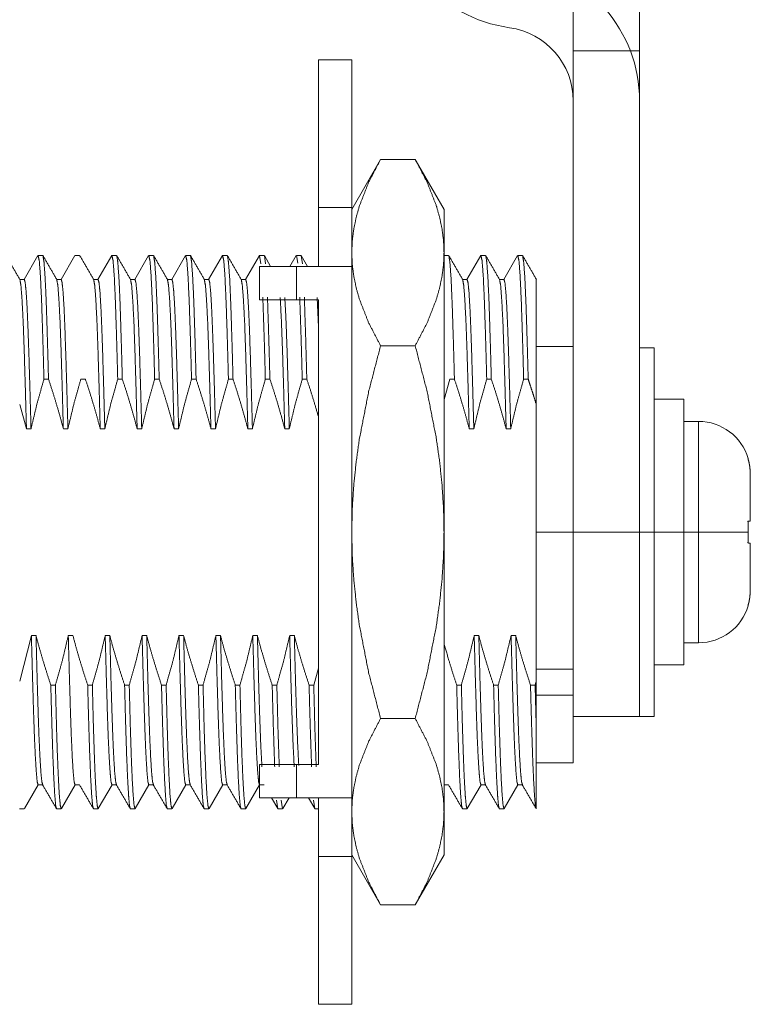
# Model space of a CAD drawing. Units: inches. Extents: x 7.5 to 33.1, y 11.9 to 23.5.
# Drawn here: x 23.4 to 24.4, y 16.8 to 18.2 of the extents above; entities that cross this region are included whole.
import ezdxf

# ---------------------------------------------------------------- set-up
doc = ezdxf.new("R2010")
doc.units = ezdxf.units.IN
doc.header["$MEASUREMENT"] = 0
doc.layers.add('1', color=7, linetype='Continuous', true_color=0xffffff)

msp = doc.modelspace()

# ---------------------------------------------------------------- linework, layer by layer
at = {"layer": '1', "color": 18, "linetype": 'Continuous', "lineweight": 18}
for p, q in [((24.161, 18.8078), (24.161, 17.5064)), ((24.251, 18.8078), (24.251, 17.4803)), ((24.251, 18.1328), (24.161, 18.1328)), ((24.161, 18.1328), (24.161, 17.5064)), ((24.251, 18.1328), (24.251, 17.4803)), ((23.861, 18.1203), (23.816, 18.1203)), ((24.161, 17.5064), (24.161, 18.0649)), ((24.251, 17.4803), (24.251, 18.0649)), ((23.9001, 17.9855), (23.861, 17.9178)), ((23.947, 17.9855), (23.9001, 17.9855)), ((23.986, 17.9178), (23.947, 17.9855)), ((23.861, 17.9201), (23.816, 17.9201)), ((23.816, 17.9201), (23.816, 17.8403)), ((23.861, 17.9201), (23.861, 17.8403)), ((23.4358, 17.8551), (23.4171, 17.8228)), ((23.4423, 17.8553), (23.436, 17.8553)), ((23.4858, 17.8551), (23.4671, 17.8228)), ((23.4923, 17.8553), (23.486, 17.8553)), ((23.4926, 17.8551), (23.4932, 17.8528)), ((23.5358, 17.8551), (23.5171, 17.8228)), ((23.5423, 17.8553), (23.536, 17.8553)), ((23.5858, 17.8551), (23.5671, 17.8228)), ((23.5923, 17.8553), (23.586, 17.8553)), ((23.6358, 17.8551), (23.6171, 17.8228)), ((23.6423, 17.8553), (23.636, 17.8553)), ((23.6858, 17.8551), (23.6671, 17.8228)), ((23.6923, 17.8553), (23.686, 17.8553)), ((23.7358, 17.8551), (23.7171, 17.8228)), ((23.7423, 17.8553), (23.736, 17.8553)), ((23.736, 17.8553), (23.738, 17.8441)), ((23.7426, 17.8551), (23.7442, 17.8441)), ((23.7511, 17.8403), (23.7426, 17.8551)), ((23.7858, 17.8551), (23.7772, 17.8403)), ((23.786, 17.8553), (23.7879, 17.845)), ((23.7923, 17.8553), (23.786, 17.8553)), ((23.8011, 17.8403), (23.7926, 17.8551)), ((23.7926, 17.8551), (23.7942, 17.8441)), ((23.9923, 17.8553), (23.986, 17.8553)), ((24.0358, 17.8551), (24.0171, 17.8228)), ((24.0423, 17.8553), (24.036, 17.8553)), ((24.0858, 17.8551), (24.0671, 17.8228)), ((24.0923, 17.8553), (24.086, 17.8553)), ((23.786, 17.8403), (23.861, 17.8403)), ((23.4173, 17.8228), (23.4112, 17.8228)), ((23.4673, 17.8228), (23.4612, 17.8228)), ((23.5173, 17.8228), (23.5112, 17.8228)), ((23.5673, 17.8228), (23.5612, 17.8228)), ((23.6173, 17.8228), (23.6112, 17.8228)), ((23.6673, 17.8228), (23.6612, 17.8228)), ((23.7173, 17.8228), (23.7112, 17.8228)), ((24.0173, 17.8228), (24.0112, 17.8228)), ((24.0673, 17.8228), (24.0612, 17.8228)), ((23.786, 17.7953), (23.816, 17.7953)), ((23.8141, 17.7983), (23.816, 17.758)), ((23.947, 17.7329), (23.9001, 17.7329)), ((24.161, 17.7317), (24.111, 17.7317)), ((24.271, 17.7303), (24.251, 17.7303)), ((23.4501, 17.6876), (23.4439, 17.6876)), ((23.5001, 17.6876), (23.4939, 17.6876)), ((23.5501, 17.6876), (23.5439, 17.6876)), ((23.6001, 17.6876), (23.5939, 17.6876)), ((23.6501, 17.6876), (23.6439, 17.6876)), ((23.7001, 17.6876), (23.6939, 17.6876)), ((23.7501, 17.6876), (23.7439, 17.6876)), ((23.8001, 17.6876), (23.7939, 17.6876)), ((23.9939, 17.6876), (23.986, 17.66)), ((24.0001, 17.6876), (23.9939, 17.6876)), ((24.0501, 17.6876), (24.0439, 17.6876)), ((24.1001, 17.6876), (24.0939, 17.6876)), ((24.311, 17.6603), (24.271, 17.6603)), ((23.4202, 17.6205), (23.4111, 17.6531)), ((24.111, 17.6533), (24.111, 17.2782)), ((24.331, 17.6303), (24.311, 17.6303)), ((24.161, 17.4803), (24.111, 17.4803)), ((24.251, 17.4803), (24.161, 17.4803)), ((24.251, 17.4803), (24.161, 17.4803)), ((24.161, 17.4803), (24.251, 17.4803)), ((24.271, 17.4803), (24.251, 17.4803)), ((24.311, 17.4803), (24.271, 17.4803)), ((24.331, 17.4803), (24.311, 17.4803)), ((23.4111, 17.2784), (23.4269, 17.3401)), ((24.311, 17.3303), (24.331, 17.3303)), ((23.8095, 17.273), (23.8161, 17.2959)), ((24.271, 17.3003), (24.311, 17.3003)), ((24.161, 17.2947), (24.111, 17.2947)), ((24.161, 17.2947), (24.161, 17.2593)), ((23.4532, 17.273), (23.4595, 17.273)), ((23.5032, 17.273), (23.5095, 17.273)), ((23.5532, 17.273), (23.5595, 17.273)), ((23.6032, 17.273), (23.6095, 17.273)), ((23.6532, 17.273), (23.6595, 17.273)), ((23.7032, 17.273), (23.7095, 17.273)), ((23.7532, 17.273), (23.7595, 17.273)), ((23.8032, 17.273), (23.8095, 17.273)), ((24.0032, 17.273), (24.0095, 17.273)), ((24.0532, 17.273), (24.0595, 17.273)), ((24.1032, 17.273), (24.1095, 17.273)), ((24.161, 17.2593), (24.111, 17.2593)), ((24.161, 17.2303), (24.251, 17.2303)), ((24.161, 17.2303), (24.251, 17.2303)), ((24.161, 17.2303), (24.251, 17.2303)), ((24.251, 17.2303), (24.271, 17.2303)), ((23.947, 17.2277), (23.9001, 17.2277)), ((23.786, 17.1653), (23.816, 17.1653)), ((24.161, 17.1678), (24.111, 17.1678)), ((23.4176, 17.1055), (23.4362, 17.1378)), ((23.436, 17.1378), (23.4421, 17.1378)), ((23.4676, 17.1055), (23.4862, 17.1378)), ((23.486, 17.1378), (23.4921, 17.1378)), ((23.492, 17.138), (23.4923, 17.1378)), ((23.5176, 17.1055), (23.5362, 17.1378)), ((23.536, 17.1378), (23.5421, 17.1378)), ((23.5676, 17.1055), (23.5862, 17.1378)), ((23.586, 17.1378), (23.5921, 17.1378)), ((23.6176, 17.1055), (23.6362, 17.1378)), ((23.636, 17.1378), (23.6421, 17.1378)), ((23.6676, 17.1055), (23.6862, 17.1378)), ((23.686, 17.1378), (23.6921, 17.1378)), ((23.7176, 17.1055), (23.7362, 17.1378)), ((23.736, 17.1378), (23.7421, 17.1378)), ((23.986, 17.1378), (23.9921, 17.1378)), ((23.992, 17.138), (23.9923, 17.1378)), ((24.0176, 17.1055), (24.0362, 17.1378)), ((24.036, 17.1378), (24.0421, 17.1378)), ((24.0676, 17.1055), (24.0862, 17.1378)), ((24.086, 17.1378), (24.0921, 17.1378)), ((23.7522, 17.1203), (23.7608, 17.1055)), ((23.7591, 17.1171), (23.761, 17.1053)), ((23.7653, 17.1171), (23.7673, 17.1053)), ((23.7676, 17.1055), (23.7761, 17.1203)), ((23.786, 17.1203), (23.861, 17.1203)), ((23.8022, 17.1203), (23.8108, 17.1055)), ((23.8091, 17.1171), (23.811, 17.1053)), ((23.816, 17.0406), (23.816, 17.1203)), ((23.861, 17.0406), (23.861, 17.1203)), ((23.411, 17.1053), (23.4173, 17.1053)), ((23.461, 17.1053), (23.4673, 17.1053)), ((23.511, 17.1053), (23.5173, 17.1053)), ((23.561, 17.1053), (23.5673, 17.1053)), ((23.611, 17.1053), (23.6173, 17.1053)), ((23.661, 17.1053), (23.6673, 17.1053)), ((23.711, 17.1053), (23.7173, 17.1053)), ((23.761, 17.1053), (23.7673, 17.1053)), ((23.811, 17.1053), (23.816, 17.1053)), ((24.011, 17.1053), (24.0173, 17.1053)), ((24.061, 17.1053), (24.0673, 17.1053)), ((23.861, 17.0428), (23.9001, 16.9751)), ((23.947, 16.9751), (23.986, 17.0428)), ((23.861, 17.0406), (23.816, 17.0406)), ((23.947, 16.9751), (23.9001, 16.9751)), ((23.816, 16.8403), (23.861, 16.8403))]:
    msp.add_line(p, q, dxfattribs=at)
for centre, radius, start, end in [((24.101, 18.3522), 0.19, 180, 262.0719), ((24.061, 18.0649), 0.19, 0, 82.0719), ((24.061, 18.0649), 0.1, 0, 82.0719), ((24.331, 17.5603), 0.07, 16.4458, 90), ((24.331, 17.4003), 0.07, 270, 343.5732)]:
    msp.add_arc(centre, radius, start, end, dxfattribs=at)
for points, knots in [([(23.816, 17.9201), (23.816, 17.971), (23.816, 18.0524), (23.816, 18.1031), (23.816, 18.1203)], [0, 0, 0.254379, 0.661029, 0.914107, 1, 1]), ([(23.861, 17.9201), (23.861, 17.971), (23.861, 18.0524), (23.861, 18.1031), (23.861, 18.1203)], [0, 0, 0.254379, 0.661029, 0.914107, 1, 1]), ([(23.861, 17.8592), (23.8617, 17.8753), (23.8638, 17.8913), (23.8671, 17.9072), (23.8716, 17.923), (23.8839, 17.9544), (23.9001, 17.9855)], [0, 0, 0.120599, 0.241263, 0.36279, 0.485788, 0.737959, 1, 1]), ([(23.947, 17.9855), (23.9632, 17.9544), (23.9755, 17.923), (23.98, 17.9072), (23.9833, 17.8913), (23.9854, 17.8753), (23.986, 17.8592)], [0, 0, 0.262041, 0.514208, 0.63721, 0.758737, 0.879401, 1, 1]), ([(23.986, 17.9178), (23.986, 17.9112), (23.986, 17.8592)], [0, 0, 0.113379, 1, 1]), ([(23.9001, 17.7329), (23.8839, 17.764), (23.8716, 17.7954), (23.8671, 17.8112), (23.8638, 17.8271), (23.8617, 17.8431), (23.861, 17.8592)], [0, 0, 0.26204, 0.5142, 0.63721, 0.758725, 0.879401, 1, 1]), ([(23.986, 17.8592), (23.9854, 17.8431), (23.9833, 17.8271), (23.98, 17.8112), (23.9755, 17.7954), (23.9632, 17.764), (23.947, 17.7329)], [0, 0, 0.120599, 0.241275, 0.36279, 0.485804, 0.737959, 1, 1]), ([(23.986, 17.8592), (23.986, 17.7779), (23.986, 17.6701), (23.986, 17.6093), (23.986, 17.4803)], [0, 0, 0.214603, 0.498995, 0.659647, 1, 1]), ([(23.436, 17.8553), (23.4376, 17.8482), (23.4392, 17.8268), (23.4408, 17.7917), (23.4423, 17.7455), (23.4431, 17.7179), (23.4439, 17.6876)], [0, 0, 0.043068, 0.171279, 0.380106, 0.655403, 0.819395, 1, 1]), ([(23.4426, 17.8551), (23.444, 17.8461), (23.4456, 17.824), (23.4471, 17.7898), (23.4485, 17.7455), (23.4493, 17.7179), (23.4501, 17.6876)], [0, 0, 0.054199, 0.186071, 0.390532, 0.654797, 0.819077, 1, 1]), ([(23.536, 17.8553), (23.5376, 17.8482), (23.5392, 17.8268), (23.5408, 17.7917), (23.5423, 17.7455), (23.5431, 17.7179), (23.5439, 17.6876)], [0, 0, 0.043068, 0.171279, 0.380106, 0.655403, 0.819395, 1, 1]), ([(23.5426, 17.8551), (23.544, 17.8461), (23.5456, 17.824), (23.5471, 17.7898), (23.5485, 17.7455), (23.5493, 17.7179), (23.5501, 17.6876)], [0, 0, 0.054199, 0.186071, 0.390532, 0.654797, 0.819077, 1, 1]), ([(23.586, 17.8553), (23.5876, 17.8482), (23.5892, 17.8268), (23.5908, 17.7917), (23.5923, 17.7455), (23.5931, 17.7179), (23.5939, 17.6876)], [0, 0, 0.043068, 0.171279, 0.380106, 0.655403, 0.819395, 1, 1]), ([(23.5926, 17.8551), (23.594, 17.8461), (23.5956, 17.824), (23.5971, 17.7898), (23.5985, 17.7455), (23.5993, 17.7179), (23.6001, 17.6876)], [0, 0, 0.054199, 0.186071, 0.390532, 0.654797, 0.819077, 1, 1]), ([(23.636, 17.8553), (23.6376, 17.8482), (23.6392, 17.8268), (23.6408, 17.7917), (23.6423, 17.7455), (23.6431, 17.7179), (23.6439, 17.6876)], [0, 0, 0.043068, 0.171279, 0.380106, 0.655403, 0.819395, 1, 1]), ([(23.6426, 17.8551), (23.644, 17.8461), (23.6456, 17.824), (23.6471, 17.7898), (23.6485, 17.7455), (23.6493, 17.7179), (23.6501, 17.6876)], [0, 0, 0.054199, 0.186071, 0.390532, 0.654797, 0.819077, 1, 1]), ([(23.686, 17.8553), (23.6876, 17.8482), (23.6892, 17.8268), (23.6908, 17.7917), (23.6923, 17.7455), (23.6931, 17.7179), (23.6939, 17.6876)], [0, 0, 0.043068, 0.171279, 0.380106, 0.655403, 0.819395, 1, 1]), ([(23.6926, 17.8551), (23.694, 17.8461), (23.6956, 17.824), (23.6971, 17.7898), (23.6985, 17.7455), (23.6993, 17.7179), (23.7001, 17.6876)], [0, 0, 0.054199, 0.186071, 0.390532, 0.654797, 0.819077, 1, 1]), ([(23.9926, 17.8551), (23.994, 17.8461), (23.9956, 17.824), (23.9971, 17.7898), (23.9985, 17.7455), (23.9993, 17.7179), (24.0001, 17.6876)], [0, 0, 0.054199, 0.186071, 0.390532, 0.654797, 0.819077, 1, 1]), ([(24.036, 17.8553), (24.0376, 17.8482), (24.0392, 17.8268), (24.0408, 17.7917), (24.0423, 17.7455), (24.0431, 17.7179), (24.0439, 17.6876)], [0, 0, 0.043068, 0.171279, 0.380106, 0.655403, 0.819395, 1, 1]), ([(24.0426, 17.8551), (24.044, 17.8461), (24.0456, 17.824), (24.0471, 17.7898), (24.0485, 17.7455), (24.0493, 17.7179), (24.0501, 17.6876)], [0, 0, 0.054199, 0.186071, 0.390532, 0.654797, 0.819077, 1, 1]), ([(24.086, 17.8553), (24.0876, 17.8482), (24.0892, 17.8268), (24.0908, 17.7917), (24.0923, 17.7455), (24.0931, 17.7179), (24.0939, 17.6876)], [0, 0, 0.043068, 0.171279, 0.380106, 0.655403, 0.819395, 1, 1]), ([(24.0926, 17.8551), (24.094, 17.846), (24.0956, 17.8239), (24.0971, 17.7897), (24.0985, 17.7455), (24.0993, 17.7179), (24.1001, 17.6876)], [0, 0, 0.054528, 0.186499, 0.390834, 0.654764, 0.81906, 1, 1]), ([(23.861, 17.1203), (23.861, 17.2558), (23.861, 17.404), (23.861, 17.5566), (23.861, 17.6318), (23.861, 17.7747), (23.861, 17.8403)], [0, 0, 0.188162, 0.394047, 0.605953, 0.710395, 0.908834, 1, 1]), ([(23.4113, 17.8226), (23.4128, 17.8143), (23.4143, 17.7941), (23.4159, 17.7629), (23.4173, 17.7225), (23.4187, 17.6752), (23.4202, 17.6205)], [0, 0, 0.041562, 0.141575, 0.296217, 0.495849, 0.729645, 1, 1]), ([(23.417, 17.8226), (23.4173, 17.8228), (23.4185, 17.8187), (23.4198, 17.8062), (23.4211, 17.7853), (23.4223, 17.757), (23.4235, 17.7225), (23.4249, 17.6752), (23.4264, 17.6205)], [0, 0, 0.001865, 0.022971, 0.085087, 0.187856, 0.327508, 0.497592, 0.73058, 1, 1]), ([(23.4613, 17.8226), (23.4628, 17.8143), (23.4643, 17.7941), (23.4659, 17.7629), (23.4673, 17.7225), (23.4687, 17.6752), (23.4702, 17.6205)], [0, 0, 0.041562, 0.141575, 0.296217, 0.495849, 0.729645, 1, 1]), ([(23.467, 17.8226), (23.4673, 17.8228), (23.4685, 17.8187), (23.4698, 17.8062), (23.4711, 17.7853), (23.4723, 17.757), (23.4735, 17.7225), (23.4749, 17.6752), (23.4764, 17.6205)], [0, 0, 0.001865, 0.022971, 0.085087, 0.187856, 0.327508, 0.497592, 0.73058, 1, 1]), ([(23.5113, 17.8226), (23.5128, 17.8143), (23.5143, 17.7941), (23.5159, 17.7629), (23.5173, 17.7225), (23.5187, 17.6752), (23.5202, 17.6205)], [0, 0, 0.041562, 0.141575, 0.296217, 0.495849, 0.729645, 1, 1]), ([(23.517, 17.8226), (23.5173, 17.8228), (23.5185, 17.8187), (23.5198, 17.8062), (23.5211, 17.7853), (23.5223, 17.757), (23.5235, 17.7225), (23.5249, 17.6752), (23.5264, 17.6205)], [0, 0, 0.001865, 0.022971, 0.085087, 0.187856, 0.327508, 0.497592, 0.73058, 1, 1]), ([(23.5613, 17.8226), (23.5628, 17.8143), (23.5643, 17.7941), (23.5659, 17.7629), (23.5673, 17.7225), (23.5687, 17.6752), (23.5702, 17.6205)], [0, 0, 0.041562, 0.141575, 0.296217, 0.495849, 0.729645, 1, 1]), ([(23.567, 17.8226), (23.5673, 17.8228), (23.5685, 17.8187), (23.5698, 17.8062), (23.5711, 17.7853), (23.5723, 17.757), (23.5735, 17.7225), (23.5749, 17.6752), (23.5764, 17.6205)], [0, 0, 0.001865, 0.022971, 0.085087, 0.187856, 0.327508, 0.497592, 0.73058, 1, 1]), ([(23.6113, 17.8226), (23.6128, 17.8143), (23.6143, 17.7941), (23.6159, 17.7629), (23.6173, 17.7225), (23.6187, 17.6752), (23.6202, 17.6205)], [0, 0, 0.041562, 0.141575, 0.296217, 0.495849, 0.729645, 1, 1]), ([(23.617, 17.8226), (23.6173, 17.8228), (23.6185, 17.8187), (23.6198, 17.8062), (23.6211, 17.7853), (23.6223, 17.757), (23.6235, 17.7225), (23.6249, 17.6752), (23.6264, 17.6205)], [0, 0, 0.001865, 0.022971, 0.085087, 0.187856, 0.327508, 0.497592, 0.73058, 1, 1]), ([(23.6613, 17.8226), (23.6628, 17.8143), (23.6643, 17.7941), (23.6659, 17.7629), (23.6673, 17.7225), (23.6687, 17.6752), (23.6702, 17.6205)], [0, 0, 0.041562, 0.141575, 0.296217, 0.495849, 0.729645, 1, 1]), ([(23.667, 17.8226), (23.6673, 17.8228), (23.6685, 17.8187), (23.6698, 17.8062), (23.6711, 17.7853), (23.6723, 17.757), (23.6735, 17.7225), (23.6749, 17.6752), (23.6764, 17.6205)], [0, 0, 0.001865, 0.022971, 0.085087, 0.187856, 0.327508, 0.497592, 0.73058, 1, 1]), ([(23.7113, 17.8226), (23.7128, 17.8143), (23.7143, 17.7941), (23.7159, 17.7629), (23.7173, 17.7225), (23.7187, 17.6752), (23.7202, 17.6205)], [0, 0, 0.041562, 0.141575, 0.296217, 0.495849, 0.729645, 1, 1]), ([(23.717, 17.8226), (23.7173, 17.8228), (23.7185, 17.8187), (23.7198, 17.8062), (23.7211, 17.7853), (23.7223, 17.757), (23.7235, 17.7225), (23.7249, 17.6752), (23.7264, 17.6205)], [0, 0, 0.001865, 0.022971, 0.085087, 0.187856, 0.327508, 0.497592, 0.73058, 1, 1]), ([(24.0113, 17.8226), (24.0128, 17.8143), (24.0143, 17.7941), (24.0159, 17.7629), (24.0173, 17.7225), (24.0187, 17.6752), (24.0202, 17.6205)], [0, 0, 0.041562, 0.141575, 0.296217, 0.495849, 0.729645, 1, 1]), ([(24.017, 17.8226), (24.0173, 17.8228), (24.0185, 17.8187), (24.0198, 17.8062), (24.0211, 17.7853), (24.0223, 17.757), (24.0235, 17.7225), (24.0249, 17.6752), (24.0264, 17.6205)], [0, 0, 0.001865, 0.022971, 0.085087, 0.187856, 0.327508, 0.497592, 0.73058, 1, 1]), ([(24.0613, 17.8226), (24.0628, 17.8143), (24.0643, 17.7941), (24.0659, 17.7629), (24.0673, 17.7225), (24.0687, 17.6752), (24.0702, 17.6205)], [0, 0, 0.041562, 0.141575, 0.296217, 0.495849, 0.729645, 1, 1]), ([(24.067, 17.8226), (24.0673, 17.8228), (24.0685, 17.8187), (24.0698, 17.8062), (24.0711, 17.7853), (24.0723, 17.757), (24.0735, 17.7225), (24.0749, 17.6752), (24.0764, 17.6205)], [0, 0, 0.001865, 0.022971, 0.085087, 0.187856, 0.327508, 0.497592, 0.73058, 1, 1]), ([(24.111, 17.8231), (24.111, 17.8202), (24.111, 17.818), (24.111, 17.8169), (24.111, 17.8151), (24.111, 17.8078), (24.111, 17.8003), (24.111, 17.7809), (24.111, 17.7751), (24.111, 17.769), (24.111, 17.7559), (24.111, 17.7416), (24.111, 17.7261), (24.111, 17.7094), (24.111, 17.7051), (24.111, 17.6962), (24.111, 17.6729), (24.111, 17.6533)], [0, 0, 0.017252, 0.03019, 0.036382, 0.046742, 0.090121, 0.134467, 0.248711, 0.282668, 0.318618, 0.395858, 0.480103, 0.571307, 0.669353, 0.694943, 0.747379, 0.884424, 1, 1]), ([(23.7405, 17.7987), (23.7423, 17.7455), (23.7431, 17.7179), (23.7439, 17.6876)], [0, 0, 0.479002, 0.726942, 1, 1]), ([(23.7468, 17.7987), (23.7485, 17.7455), (23.7493, 17.7179), (23.7501, 17.6876)], [0, 0, 0.479002, 0.726942, 1, 1]), ([(23.7641, 17.7983), (23.7657, 17.7658), (23.7673, 17.7225), (23.7687, 17.6752), (23.7702, 17.6205)], [0, 0, 0.182578, 0.426381, 0.692393, 1, 1]), ([(23.7703, 17.7983), (23.772, 17.7658), (23.7735, 17.7225), (23.7749, 17.6752), (23.7764, 17.6205)], [0, 0, 0.182578, 0.426381, 0.692393, 1, 1]), ([(23.7905, 17.7987), (23.7923, 17.7455), (23.7931, 17.7179), (23.7939, 17.6876)], [0, 0, 0.479002, 0.726942, 1, 1]), ([(23.7968, 17.7987), (23.7985, 17.7455), (23.7993, 17.7179), (23.8001, 17.6876)], [0, 0, 0.479002, 0.726942, 1, 1]), ([(23.816, 17.1653), (23.816, 17.2309), (23.816, 17.3711), (23.816, 17.5169), (23.816, 17.6608), (23.816, 17.7953)], [0, 0, 0.104172, 0.326598, 0.558054, 0.786487, 1, 1]), ([(23.861, 17.4803), (23.8617, 17.5125), (23.8638, 17.5445), (23.8671, 17.5764), (23.8716, 17.608), (23.8839, 17.6707), (23.9001, 17.7329)], [0, 0, 0.125688, 0.250791, 0.37554, 0.500137, 0.749534, 1, 1]), ([(23.947, 17.7329), (23.9632, 17.6707), (23.9755, 17.608), (23.98, 17.5764), (23.9833, 17.5445), (23.9854, 17.5125), (23.986, 17.4803)], [0, 0, 0.250466, 0.499862, 0.62446, 0.749208, 0.874311, 1, 1]), ([(24.271, 17.7303), (24.271, 17.7255), (24.271, 17.6882), (24.271, 17.6192), (24.271, 17.576), (24.271, 17.4803)], [0, 0, 0.019212, 0.168529, 0.444427, 0.617318, 1, 1]), ([(23.4439, 17.6876), (23.4345, 17.6542), (23.4264, 17.6205)], [0, 0, 0.500031, 1, 1]), ([(23.4702, 17.6205), (23.4656, 17.6374), (23.4607, 17.6543), (23.4556, 17.671), (23.4501, 17.6876)], [0, 0, 0.249991, 0.500006, 0.749996, 1, 1]), ([(23.4939, 17.6876), (23.4845, 17.6542), (23.4764, 17.6205)], [0, 0, 0.500031, 1, 1]), ([(23.5202, 17.6205), (23.5156, 17.6374), (23.5107, 17.6543), (23.5056, 17.671), (23.5001, 17.6876)], [0, 0, 0.249991, 0.500006, 0.749996, 1, 1]), ([(23.5439, 17.6876), (23.5345, 17.6542), (23.5264, 17.6205)], [0, 0, 0.500031, 1, 1]), ([(23.5702, 17.6205), (23.5656, 17.6374), (23.5607, 17.6543), (23.5556, 17.671), (23.5501, 17.6876)], [0, 0, 0.249991, 0.500006, 0.749996, 1, 1]), ([(23.5939, 17.6876), (23.5845, 17.6542), (23.5764, 17.6205)], [0, 0, 0.500031, 1, 1]), ([(23.6202, 17.6205), (23.6156, 17.6374), (23.6107, 17.6543), (23.6056, 17.671), (23.6001, 17.6876)], [0, 0, 0.249991, 0.500006, 0.749996, 1, 1]), ([(23.6439, 17.6876), (23.6345, 17.6542), (23.6264, 17.6205)], [0, 0, 0.500031, 1, 1]), ([(23.6702, 17.6205), (23.6656, 17.6374), (23.6607, 17.6543), (23.6556, 17.671), (23.6501, 17.6876)], [0, 0, 0.249991, 0.500006, 0.749996, 1, 1]), ([(23.6939, 17.6876), (23.6845, 17.6542), (23.6764, 17.6205)], [0, 0, 0.500031, 1, 1]), ([(23.7202, 17.6205), (23.7156, 17.6374), (23.7107, 17.6543), (23.7056, 17.671), (23.7001, 17.6876)], [0, 0, 0.249991, 0.500006, 0.749996, 1, 1]), ([(23.7439, 17.6876), (23.7345, 17.6542), (23.7264, 17.6205)], [0, 0, 0.500031, 1, 1]), ([(23.7702, 17.6205), (23.7656, 17.6374), (23.7607, 17.6543), (23.7556, 17.671), (23.7501, 17.6876)], [0, 0, 0.249991, 0.500006, 0.749996, 1, 1]), ([(23.7939, 17.6876), (23.7845, 17.6542), (23.7764, 17.6205)], [0, 0, 0.500031, 1, 1]), ([(23.8161, 17.6358), (23.8107, 17.6543), (23.8056, 17.671), (23.8001, 17.6876)], [0, 0, 0.353913, 0.676947, 1, 1]), ([(24.0202, 17.6205), (24.0156, 17.6374), (24.0107, 17.6543), (24.0056, 17.671), (24.0001, 17.6876)], [0, 0, 0.249991, 0.500006, 0.749996, 1, 1]), ([(24.0439, 17.6876), (24.0345, 17.6542), (24.0264, 17.6205)], [0, 0, 0.500031, 1, 1]), ([(24.0702, 17.6205), (24.0656, 17.6374), (24.0607, 17.6543), (24.0556, 17.671), (24.0501, 17.6876)], [0, 0, 0.249991, 0.500006, 0.749996, 1, 1]), ([(24.0939, 17.6876), (24.0845, 17.6542), (24.0764, 17.6205)], [0, 0, 0.500031, 1, 1]), ([(24.111, 17.6533), (24.1084, 17.6619), (24.1057, 17.6705), (24.1029, 17.679), (24.1001, 17.6876)], [0, 0, 0.249952, 0.499928, 0.749962, 1, 1]), ([(24.311, 17.6603), (24.311, 17.6558), (24.311, 17.621), (24.311, 17.5925), (24.311, 17.5204), (24.311, 17.4803)], [0, 0, 0.025074, 0.218171, 0.37651, 0.777479, 1, 1]), ([(24.331, 17.4803), (24.331, 17.5191), (24.331, 17.5864), (24.331, 17.6102), (24.331, 17.6303)], [0, 0, 0.258822, 0.707107, 0.866026, 1, 1]), ([(24.3982, 17.5801), (24.3981, 17.5801), (24.3979, 17.58)], [0, 0, 0.244827, 1, 1]), ([(24.3979, 17.58), (24.3993, 17.5748), (24.4002, 17.5696), (24.4008, 17.5643), (24.401, 17.5589)], [0, 0, 0.250621, 0.499961, 0.749223, 1, 1]), ([(24.401, 17.5589), (24.401, 17.5246), (24.401, 17.4953)], [0, 0, 0.539576, 1, 1]), ([(24.401, 17.4953), (24.4008, 17.4953), (24.4002, 17.4952), (24.3979, 17.495)], [0, 0, 0.063283, 0.250999, 1, 1]), ([(24.3979, 17.495), (24.3981, 17.4877), (24.3982, 17.4803)], [0, 0, 0.500009, 1, 1]), ([(23.9001, 17.2277), (23.8839, 17.2899), (23.8716, 17.3526), (23.8671, 17.3843), (23.8638, 17.4161), (23.8617, 17.4481), (23.861, 17.4803)], [0, 0, 0.250472, 0.499863, 0.62446, 0.749208, 0.874312, 1, 1]), ([(23.986, 17.4803), (23.9854, 17.4481), (23.9833, 17.4161), (23.98, 17.3843), (23.9755, 17.3526), (23.9632, 17.2899), (23.947, 17.2277)], [0, 0, 0.125689, 0.250792, 0.37554, 0.500138, 0.749528, 1, 1]), ([(23.986, 17.4803), (23.986, 17.4151), (23.986, 17.2905), (23.986, 17.1827), (23.986, 17.1014)], [0, 0, 0.172097, 0.501007, 0.785396, 1, 1]), ([(24.161, 17.4803), (24.161, 17.4285), (24.161, 17.3336), (24.161, 17.2947)], [0, 0, 0.279235, 0.790214, 1, 1]), ([(24.251, 17.4803), (24.251, 17.4315), (24.251, 17.3414), (24.251, 17.2724), (24.251, 17.2351), (24.251, 17.2303)], [0, 0, 0.195091, 0.555566, 0.831471, 0.980781, 1, 1]), ([(24.251, 17.4803), (24.251, 17.4315), (24.251, 17.3414), (24.251, 17.2724), (24.251, 17.2351), (24.251, 17.2303)], [0, 0, 0.195091, 0.555566, 0.831471, 0.980781, 1, 1]), ([(24.251, 17.4803), (24.251, 17.4315), (24.251, 17.3414), (24.251, 17.2724), (24.251, 17.2351), (24.251, 17.2303)], [0, 0, 0.195091, 0.555566, 0.831471, 0.980781, 1, 1]), ([(24.251, 17.2303), (24.251, 17.2351), (24.251, 17.2724), (24.251, 17.3414), (24.251, 17.4315), (24.251, 17.4803)], [0, 0, 0.019219, 0.168529, 0.444434, 0.804909, 1, 1]), ([(24.271, 17.4803), (24.271, 17.4315), (24.271, 17.3414), (24.271, 17.2724), (24.271, 17.2351), (24.271, 17.2303)], [0, 0, 0.195091, 0.555566, 0.831471, 0.980781, 1, 1]), ([(24.311, 17.4803), (24.311, 17.4022), (24.311, 17.3681), (24.311, 17.3181), (24.311, 17.3003)], [0, 0, 0.433883, 0.62349, 0.900969, 1, 1]), ([(24.331, 17.3303), (24.331, 17.3504), (24.331, 17.4053), (24.331, 17.4803)], [0, 0, 0.133974, 0.5, 1, 1]), ([(24.331, 17.4803), (24.3839, 17.4803), (24.3982, 17.4803)], [0, 0, 0.787567, 1, 1]), ([(24.3982, 17.4803), (24.3981, 17.4729), (24.3979, 17.4656)], [0, 0, 0.499991, 1, 1]), ([(24.3979, 17.4656), (24.3993, 17.4655), (24.4008, 17.4653), (24.401, 17.4653)], [0, 0, 0.437228, 0.936717, 1, 1]), ([(24.401, 17.4653), (24.401, 17.436), (24.401, 17.4017)], [0, 0, 0.460424, 1, 1]), ([(24.401, 17.4017), (24.4008, 17.3964), (24.4002, 17.391), (24.3993, 17.3858), (24.3979, 17.3806)], [0, 0, 0.250701, 0.50004, 0.749306, 1, 1]), ([(24.3979, 17.3806), (24.3981, 17.3806), (24.3982, 17.3806)], [0, 0, 0.755173, 1, 1]), ([(23.4269, 17.3401), (23.4284, 17.2854), (23.4298, 17.2381), (23.431, 17.2036), (23.4323, 17.1753), (23.4336, 17.1544), (23.4348, 17.1419), (23.436, 17.1378), (23.4363, 17.138)], [0, 0, 0.26942, 0.5024, 0.672492, 0.812135, 0.914904, 0.977021, 0.998135, 1, 1]), ([(23.4332, 17.3401), (23.4377, 17.3232), (23.4426, 17.3064), (23.4478, 17.2896), (23.4532, 17.273)], [0, 0, 0.249996, 0.499995, 0.750005, 1, 1]), ([(23.4332, 17.3401), (23.4346, 17.2854), (23.436, 17.2381), (23.4372, 17.2036), (23.4385, 17.1753), (23.4398, 17.1544), (23.4411, 17.1419), (23.4423, 17.1378)], [0, 0, 0.269923, 0.503339, 0.673749, 0.813653, 0.916614, 0.978847, 1, 1]), ([(23.4595, 17.273), (23.4689, 17.3064), (23.4769, 17.3401)], [0, 0, 0.50002, 1, 1]), ([(23.4769, 17.3401), (23.4784, 17.2854), (23.4798, 17.2381), (23.481, 17.2036), (23.4823, 17.1753), (23.4836, 17.1544), (23.4848, 17.1419), (23.486, 17.1378), (23.4863, 17.138)], [0, 0, 0.26942, 0.5024, 0.672492, 0.812135, 0.914904, 0.977021, 0.998135, 1, 1]), ([(23.4832, 17.3401), (23.4877, 17.3232), (23.4926, 17.3064), (23.4978, 17.2896), (23.5032, 17.273)], [0, 0, 0.249996, 0.499995, 0.750005, 1, 1]), ([(23.5095, 17.273), (23.5189, 17.3064), (23.5269, 17.3401)], [0, 0, 0.50002, 1, 1]), ([(23.5269, 17.3401), (23.5284, 17.2854), (23.5298, 17.2381), (23.531, 17.2036), (23.5323, 17.1753), (23.5336, 17.1544), (23.5348, 17.1419), (23.536, 17.1378), (23.5363, 17.138)], [0, 0, 0.26942, 0.5024, 0.672492, 0.812135, 0.914904, 0.977021, 0.998135, 1, 1]), ([(23.5332, 17.3401), (23.5377, 17.3232), (23.5426, 17.3064), (23.5478, 17.2896), (23.5532, 17.273)], [0, 0, 0.249996, 0.499995, 0.750005, 1, 1]), ([(23.5332, 17.3401), (23.5346, 17.2854), (23.536, 17.2381), (23.5372, 17.2036), (23.5385, 17.1753), (23.5398, 17.1544), (23.5411, 17.1419), (23.5423, 17.1378)], [0, 0, 0.269923, 0.503339, 0.673749, 0.813653, 0.916614, 0.978847, 1, 1]), ([(23.5595, 17.273), (23.5689, 17.3064), (23.5769, 17.3401)], [0, 0, 0.50002, 1, 1]), ([(23.5769, 17.3401), (23.5784, 17.2854), (23.5798, 17.2381), (23.581, 17.2036), (23.5823, 17.1753), (23.5836, 17.1544), (23.5848, 17.1419), (23.586, 17.1378), (23.5863, 17.138)], [0, 0, 0.26942, 0.5024, 0.672492, 0.812135, 0.914904, 0.977021, 0.998135, 1, 1]), ([(23.5832, 17.3401), (23.5877, 17.3232), (23.5926, 17.3064), (23.5978, 17.2896), (23.6032, 17.273)], [0, 0, 0.249996, 0.499995, 0.750005, 1, 1]), ([(23.5832, 17.3401), (23.5846, 17.2854), (23.586, 17.2381), (23.5872, 17.2036), (23.5885, 17.1753), (23.5898, 17.1544), (23.5911, 17.1419), (23.5923, 17.1378)], [0, 0, 0.269923, 0.503339, 0.673749, 0.813653, 0.916614, 0.978847, 1, 1]), ([(23.6095, 17.273), (23.6189, 17.3064), (23.6269, 17.3401)], [0, 0, 0.50002, 1, 1]), ([(23.6269, 17.3401), (23.6284, 17.2854), (23.6298, 17.2381), (23.631, 17.2036), (23.6323, 17.1753), (23.6336, 17.1544), (23.6348, 17.1419), (23.636, 17.1378), (23.6363, 17.138)], [0, 0, 0.26942, 0.5024, 0.672492, 0.812135, 0.914904, 0.977021, 0.998135, 1, 1]), ([(23.6332, 17.3401), (23.6377, 17.3232), (23.6426, 17.3064), (23.6478, 17.2896), (23.6532, 17.273)], [0, 0, 0.249996, 0.499995, 0.750005, 1, 1]), ([(23.6332, 17.3401), (23.6346, 17.2854), (23.636, 17.2381), (23.6372, 17.2036), (23.6385, 17.1753), (23.6398, 17.1544), (23.6411, 17.1419), (23.6423, 17.1378)], [0, 0, 0.269923, 0.503339, 0.673749, 0.813653, 0.916614, 0.978847, 1, 1]), ([(23.6595, 17.273), (23.6689, 17.3064), (23.6769, 17.3401)], [0, 0, 0.50002, 1, 1]), ([(23.6769, 17.3401), (23.6784, 17.2854), (23.6798, 17.2381), (23.681, 17.2036), (23.6823, 17.1753), (23.6836, 17.1544), (23.6848, 17.1419), (23.686, 17.1378), (23.6863, 17.138)], [0, 0, 0.26942, 0.5024, 0.672492, 0.812135, 0.914904, 0.977021, 0.998135, 1, 1]), ([(23.6832, 17.3401), (23.6877, 17.3232), (23.6926, 17.3064), (23.6978, 17.2896), (23.7032, 17.273)], [0, 0, 0.249996, 0.499995, 0.750005, 1, 1]), ([(23.6832, 17.3401), (23.6846, 17.2854), (23.686, 17.2381), (23.6872, 17.2036), (23.6885, 17.1753), (23.6898, 17.1544), (23.6911, 17.1419), (23.6923, 17.1378)], [0, 0, 0.269923, 0.503339, 0.673749, 0.813653, 0.916614, 0.978847, 1, 1]), ([(23.7095, 17.273), (23.7189, 17.3064), (23.7269, 17.3401)], [0, 0, 0.50002, 1, 1]), ([(23.7269, 17.3401), (23.7284, 17.2854), (23.7298, 17.2381), (23.731, 17.2036), (23.7323, 17.1753), (23.7336, 17.1544), (23.7348, 17.1419), (23.736, 17.1378)], [0, 0, 0.269923, 0.503339, 0.673749, 0.813653, 0.916614, 0.978847, 1, 1]), ([(23.7332, 17.3401), (23.7377, 17.3232), (23.7426, 17.3064), (23.7478, 17.2896), (23.7532, 17.273)], [0, 0, 0.249996, 0.499995, 0.750005, 1, 1]), ([(23.7332, 17.3401), (23.7346, 17.2854), (23.736, 17.2381), (23.7376, 17.1948), (23.7393, 17.1624)], [0, 0, 0.30761, 0.573615, 0.81742, 1, 1]), ([(23.7595, 17.273), (23.7689, 17.3064), (23.7769, 17.3401)], [0, 0, 0.50002, 1, 1]), ([(23.7769, 17.3401), (23.7784, 17.2854), (23.7798, 17.2381), (23.7814, 17.1948), (23.783, 17.1624)], [0, 0, 0.30761, 0.573615, 0.81742, 1, 1]), ([(23.7832, 17.3401), (23.7877, 17.3232), (23.7926, 17.3064), (23.7978, 17.2896), (23.8032, 17.273)], [0, 0, 0.249996, 0.499995, 0.750005, 1, 1]), ([(23.7832, 17.3401), (23.7846, 17.2854), (23.786, 17.2381), (23.7876, 17.1958), (23.7892, 17.1638)], [0, 0, 0.310173, 0.578394, 0.818171, 1, 1]), ([(24.0095, 17.273), (24.0189, 17.3064), (24.0269, 17.3401)], [0, 0, 0.50002, 1, 1]), ([(24.0269, 17.3401), (24.0284, 17.2854), (24.0298, 17.2381), (24.031, 17.2036), (24.0323, 17.1753), (24.0336, 17.1544), (24.0348, 17.1419), (24.036, 17.1378), (24.0363, 17.138)], [0, 0, 0.26942, 0.5024, 0.672492, 0.812135, 0.914904, 0.977021, 0.998135, 1, 1]), ([(24.0332, 17.3401), (24.0377, 17.3232), (24.0426, 17.3064), (24.0478, 17.2896), (24.0532, 17.273)], [0, 0, 0.249996, 0.499995, 0.750005, 1, 1]), ([(24.0332, 17.3401), (24.0346, 17.2854), (24.036, 17.2381), (24.0372, 17.2036), (24.0385, 17.1753), (24.0398, 17.1544), (24.0411, 17.1419), (24.0423, 17.1378)], [0, 0, 0.269923, 0.503339, 0.673749, 0.813653, 0.916614, 0.978847, 1, 1]), ([(24.0595, 17.273), (24.0689, 17.3064), (24.0769, 17.3401)], [0, 0, 0.50002, 1, 1]), ([(24.0769, 17.3401), (24.0784, 17.2854), (24.0798, 17.2381), (24.081, 17.2036), (24.0823, 17.1753), (24.0836, 17.1544), (24.0848, 17.1419), (24.086, 17.1378), (24.0863, 17.138)], [0, 0, 0.26942, 0.5024, 0.672492, 0.812135, 0.914904, 0.977021, 0.998135, 1, 1]), ([(24.0832, 17.3401), (24.0877, 17.3232), (24.0926, 17.3064), (24.0978, 17.2896), (24.1032, 17.273)], [0, 0, 0.249996, 0.499995, 0.750005, 1, 1]), ([(24.0832, 17.3401), (24.0846, 17.2854), (24.086, 17.2381), (24.0872, 17.2036), (24.0885, 17.1753), (24.0898, 17.1544), (24.0911, 17.1419), (24.0923, 17.1378)], [0, 0, 0.269923, 0.503339, 0.673749, 0.813653, 0.916614, 0.978847, 1, 1]), ([(23.986, 17.3294), (23.9926, 17.3064), (23.9978, 17.2896), (24.0032, 17.273)], [0, 0, 0.406316, 0.703168, 1, 1]), ([(23.4532, 17.273), (23.454, 17.2427), (23.4548, 17.2151), (23.456, 17.1774), (23.4573, 17.1463), (23.4586, 17.1235), (23.4598, 17.1098), (23.461, 17.1053)], [0, 0, 0.180596, 0.34456, 0.569551, 0.75425, 0.890155, 0.972259, 1, 1]), ([(23.4595, 17.273), (23.4603, 17.2427), (23.461, 17.2151), (23.4622, 17.1774), (23.4635, 17.1463), (23.4648, 17.1235), (23.4661, 17.1098), (23.4673, 17.1053)], [0, 0, 0.180596, 0.34456, 0.569551, 0.75425, 0.890155, 0.972259, 1, 1]), ([(23.5032, 17.273), (23.504, 17.2427), (23.5048, 17.2151), (23.506, 17.1774), (23.5073, 17.1463), (23.5086, 17.1235), (23.5098, 17.1098), (23.511, 17.1053)], [0, 0, 0.180596, 0.34456, 0.569551, 0.75425, 0.890155, 0.972259, 1, 1]), ([(23.5095, 17.273), (23.5103, 17.2427), (23.511, 17.2151), (23.5122, 17.1774), (23.5135, 17.1463), (23.5148, 17.1235), (23.5161, 17.1098), (23.5173, 17.1053)], [0, 0, 0.180596, 0.34456, 0.569551, 0.75425, 0.890155, 0.972259, 1, 1]), ([(23.5532, 17.273), (23.554, 17.2427), (23.5548, 17.2151), (23.556, 17.1774), (23.5573, 17.1463), (23.5586, 17.1235), (23.5598, 17.1098), (23.561, 17.1053)], [0, 0, 0.180596, 0.34456, 0.569551, 0.75425, 0.890155, 0.972259, 1, 1]), ([(23.5595, 17.273), (23.5603, 17.2427), (23.561, 17.2151), (23.5622, 17.1774), (23.5635, 17.1463), (23.5648, 17.1235), (23.5661, 17.1098), (23.5673, 17.1053)], [0, 0, 0.180596, 0.34456, 0.569551, 0.75425, 0.890155, 0.972259, 1, 1]), ([(23.6032, 17.273), (23.604, 17.2427), (23.6048, 17.2151), (23.606, 17.1774), (23.6073, 17.1463), (23.6086, 17.1235), (23.6098, 17.1098), (23.611, 17.1053)], [0, 0, 0.180596, 0.34456, 0.569551, 0.75425, 0.890155, 0.972259, 1, 1]), ([(23.6095, 17.273), (23.6103, 17.2427), (23.611, 17.2151), (23.6122, 17.1774), (23.6135, 17.1463), (23.6148, 17.1235), (23.6161, 17.1098), (23.6173, 17.1053)], [0, 0, 0.180596, 0.34456, 0.569551, 0.75425, 0.890155, 0.972259, 1, 1]), ([(23.6532, 17.273), (23.654, 17.2427), (23.6548, 17.2151), (23.656, 17.1774), (23.6573, 17.1463), (23.6586, 17.1235), (23.6598, 17.1098), (23.661, 17.1053)], [0, 0, 0.180596, 0.34456, 0.569551, 0.75425, 0.890155, 0.972259, 1, 1]), ([(23.6595, 17.273), (23.6603, 17.2427), (23.661, 17.2151), (23.6622, 17.1774), (23.6635, 17.1463), (23.6648, 17.1235), (23.6661, 17.1098), (23.6673, 17.1053)], [0, 0, 0.180596, 0.34456, 0.569551, 0.75425, 0.890155, 0.972259, 1, 1]), ([(23.7032, 17.273), (23.704, 17.2427), (23.7048, 17.2151), (23.706, 17.1774), (23.7073, 17.1463), (23.7086, 17.1235), (23.7098, 17.1098), (23.711, 17.1053)], [0, 0, 0.180596, 0.34456, 0.569551, 0.75425, 0.890155, 0.972259, 1, 1]), ([(23.7095, 17.273), (23.7103, 17.2427), (23.711, 17.2151), (23.7122, 17.1774), (23.7135, 17.1463), (23.7148, 17.1235), (23.7161, 17.1098), (23.7173, 17.1053)], [0, 0, 0.180596, 0.34456, 0.569551, 0.75425, 0.890155, 0.972259, 1, 1]), ([(23.7532, 17.273), (23.754, 17.2427), (23.7548, 17.2151), (23.7566, 17.1623)], [0, 0, 0.27392, 0.522615, 1, 1]), ([(23.7595, 17.273), (23.7603, 17.2427), (23.761, 17.2151), (23.7628, 17.1623)], [0, 0, 0.27392, 0.522615, 1, 1]), ([(23.8032, 17.273), (23.804, 17.2427), (23.8048, 17.2151), (23.8066, 17.1623)], [0, 0, 0.27392, 0.522615, 1, 1]), ([(23.8095, 17.273), (23.8103, 17.2427), (23.811, 17.2151), (23.8128, 17.1623)], [0, 0, 0.27392, 0.522615, 1, 1]), ([(24.0032, 17.273), (24.004, 17.2427), (24.0048, 17.2151), (24.006, 17.1774), (24.0073, 17.1463), (24.0086, 17.1235), (24.0098, 17.1098), (24.011, 17.1053)], [0, 0, 0.180596, 0.34456, 0.569551, 0.75425, 0.890155, 0.972259, 1, 1]), ([(24.0095, 17.273), (24.0103, 17.2427), (24.011, 17.2151), (24.0122, 17.1774), (24.0135, 17.1463), (24.0148, 17.1235), (24.0161, 17.1098), (24.0173, 17.1053)], [0, 0, 0.180596, 0.34456, 0.569551, 0.75425, 0.890155, 0.972259, 1, 1]), ([(24.0532, 17.273), (24.054, 17.2427), (24.0548, 17.2151), (24.056, 17.1774), (24.0573, 17.1463), (24.0586, 17.1235), (24.0598, 17.1098), (24.061, 17.1053)], [0, 0, 0.180596, 0.34456, 0.569551, 0.75425, 0.890155, 0.972259, 1, 1]), ([(24.0595, 17.273), (24.0603, 17.2427), (24.061, 17.2151), (24.0622, 17.1774), (24.0635, 17.1463), (24.0648, 17.1235), (24.0661, 17.1098), (24.0673, 17.1053)], [0, 0, 0.180596, 0.34456, 0.569551, 0.75425, 0.890155, 0.972259, 1, 1]), ([(24.1032, 17.273), (24.104, 17.2427), (24.1048, 17.2151), (24.106, 17.1774), (24.1073, 17.1463), (24.1086, 17.1235), (24.1098, 17.1098), (24.111, 17.1053)], [0, 0, 0.180596, 0.34456, 0.569551, 0.75425, 0.890155, 0.972259, 1, 1]), ([(24.1095, 17.273), (24.1103, 17.2756), (24.111, 17.2782)], [0, 0, 0.499885, 1, 1]), ([(24.1095, 17.273), (24.1103, 17.2427), (24.111, 17.2151)], [0, 0, 0.524134, 1, 1]), ([(24.111, 17.2782), (24.111, 17.2615), (24.111, 17.23), (24.111, 17.2151)], [0, 0, 0.265083, 0.76507, 1, 1]), ([(24.161, 17.2593), (24.161, 17.2205), (24.161, 17.1738), (24.161, 17.1678)], [0, 0, 0.424603, 0.934401, 1, 1]), ([(23.861, 17.1014), (23.8617, 17.1175), (23.8638, 17.1335), (23.8671, 17.1495), (23.8716, 17.1653), (23.8839, 17.1966), (23.9001, 17.2277)], [0, 0, 0.120601, 0.241265, 0.362782, 0.485793, 0.737956, 1, 1]), ([(23.947, 17.2277), (23.9632, 17.1966), (23.9755, 17.1653), (23.98, 17.1495), (23.9833, 17.1335), (23.9854, 17.1175), (23.986, 17.1014)], [0, 0, 0.262044, 0.514203, 0.637218, 0.758734, 0.879399, 1, 1]), ([(24.111, 17.1053), (24.111, 17.1237), (24.111, 17.1769), (24.111, 17.2151)], [0, 0, 0.167109, 0.652061, 1, 1]), ([(23.9001, 16.9751), (23.8839, 17.0062), (23.8716, 17.0376), (23.8671, 17.0534), (23.8638, 17.0693), (23.8617, 17.0853), (23.861, 17.1014)], [0, 0, 0.26204, 0.5142, 0.63721, 0.758725, 0.879389, 1, 1]), ([(23.986, 17.1014), (23.9854, 17.0853), (23.9833, 17.0693), (23.98, 17.0534), (23.9755, 17.0376), (23.9632, 17.0062), (23.947, 16.9751)], [0, 0, 0.120611, 0.241275, 0.36279, 0.485804, 0.737959, 1, 1]), ([(23.986, 17.1014), (23.986, 17.0495), (23.986, 17.0428)], [0, 0, 0.886597, 1, 1]), ([(23.816, 16.8403), (23.816, 16.8575), (23.816, 16.9082), (23.816, 16.9453), (23.816, 17.0406)], [0, 0, 0.085901, 0.338971, 0.524289, 1, 1]), ([(23.861, 16.8403), (23.861, 16.8575), (23.861, 16.9082), (23.861, 16.9453), (23.861, 17.0406)], [0, 0, 0.085901, 0.338971, 0.524289, 1, 1])]:
    msp.add_open_spline(points, degree=1, knots=knots, dxfattribs=at)
for points in [[(23.4113, 17.8226), (23.3926, 17.8551)], [(23.4613, 17.8226), (23.4426, 17.8551)], [(23.5113, 17.8226), (23.4926, 17.8551)], [(23.5613, 17.8226), (23.5426, 17.8551)], [(23.6113, 17.8226), (23.5926, 17.8551)], [(23.6613, 17.8226), (23.6426, 17.8551)], [(23.7113, 17.8226), (23.6926, 17.8551)], [(24.0113, 17.8226), (23.9926, 17.8551)], [(24.0613, 17.8226), (24.0426, 17.8551)], [(24.1113, 17.8226), (24.0926, 17.8551)], [(23.736, 17.7953), (23.736, 17.8403)], [(23.736, 17.8403), (23.786, 17.8403)], [(23.786, 17.8403), (23.786, 17.7953)], [(23.786, 17.7953), (23.736, 17.7953)], [(23.4264, 17.6205), (23.4202, 17.6205)], [(23.4764, 17.6205), (23.4702, 17.6205)], [(23.5264, 17.6205), (23.5202, 17.6205)], [(23.5764, 17.6205), (23.5702, 17.6205)], [(23.6264, 17.6205), (23.6202, 17.6205)], [(23.6764, 17.6205), (23.6702, 17.6205)], [(23.7264, 17.6205), (23.7202, 17.6205)], [(23.7764, 17.6205), (23.7702, 17.6205)], [(24.0264, 17.6205), (24.0202, 17.6205)], [(24.0764, 17.6205), (24.0702, 17.6205)], [(24.161, 17.5064), (24.161, 17.4803)], [(23.4269, 17.3401), (23.4332, 17.3401)], [(23.4769, 17.3401), (23.4832, 17.3401)], [(23.5269, 17.3401), (23.5332, 17.3401)], [(23.5769, 17.3401), (23.5832, 17.3401)], [(23.6269, 17.3401), (23.6332, 17.3401)], [(23.6769, 17.3401), (23.6832, 17.3401)], [(23.7269, 17.3401), (23.7332, 17.3401)], [(23.7769, 17.3401), (23.7832, 17.3401)], [(24.0269, 17.3401), (24.0332, 17.3401)], [(24.0769, 17.3401), (24.0832, 17.3401)], [(23.736, 17.1203), (23.736, 17.1653)], [(23.736, 17.1653), (23.786, 17.1653)], [(23.786, 17.1653), (23.786, 17.1203)], [(23.442, 17.138), (23.4608, 17.1055)], [(23.492, 17.138), (23.5108, 17.1055)], [(23.542, 17.138), (23.5608, 17.1055)], [(23.592, 17.138), (23.6108, 17.1055)], [(23.642, 17.138), (23.6608, 17.1055)], [(23.692, 17.138), (23.7108, 17.1055)], [(23.992, 17.138), (24.0108, 17.1055)], [(24.042, 17.138), (24.0608, 17.1055)], [(24.092, 17.138), (24.1108, 17.1055)], [(23.786, 17.1203), (23.736, 17.1203)]]:
    msp.add_open_spline(points, degree=1, dxfattribs=at)

doc.saveas('drawing.dxf')
